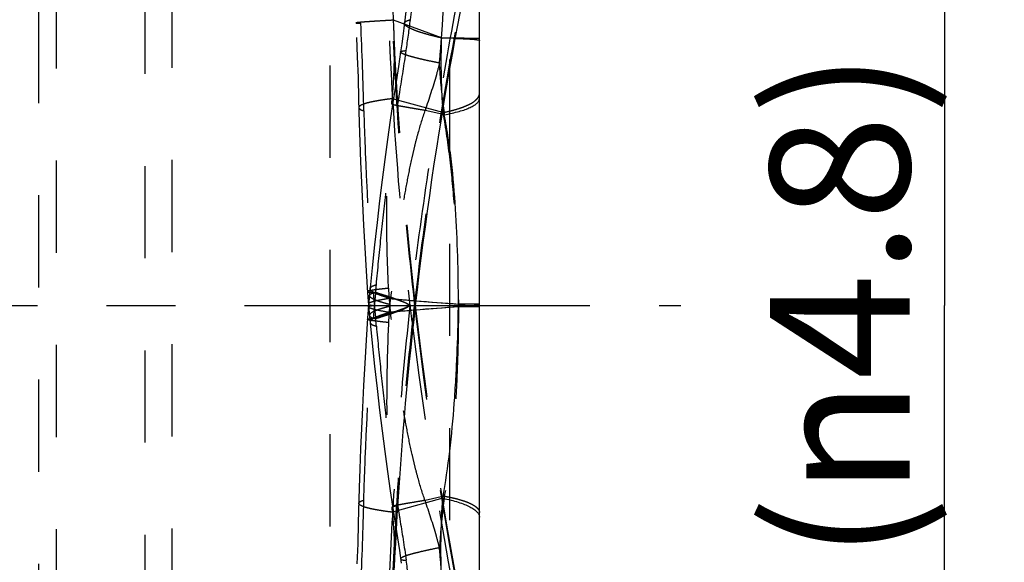
# Model space of a CAD drawing. Units: millimetres. Extents: x 0 to 420, y 0 to 297.
# Drawn here: x 106 to 131, y 127 to 141 of the extents above; entities that cross this region are included whole.
import ezdxf

# ---------------------------------------------------------------- set-up
doc = ezdxf.new("R2010")
doc.units = ezdxf.units.MM
doc.header["$LTSCALE"] = 23.1
for name, pattern in [('CENTER', [0.6, 0.375, -0.075, 0.075, -0.075]), ('DOT', [0.2, 0.1, -0.1]), ('HIDDEN', [0.2, 0.1, -0.1])]:
    doc.linetypes.add(name, pattern=pattern)
doc.layers.get('0').update_dxf_attribs({"linetype": 'CONTINUOUS'})
for name, color, linetype in [('607338874-000-00-ED1_DIM', 7, 'CONTINUOUS'), ('607338874-000_AXIS', 7, 'CONTINUOUS'), ('607338874-000_CL', 7, 'CONTINUOUS'), ('607338874-000_HL', 7, 'CONTINUOUS'), ('DEFAULT_2', 6, 'HIDDEN')]:
    doc.layers.add(name, color=color, linetype=linetype)
doc.styles.get("Standard").update_dxf_attribs({"font": 'TXT.SHX', "width": 0.7})
doc.dimstyles.new('DIMSTYLE_2', dxfattribs={"dimtxt": 3.5, "dimasz": 3.5, "dimexe": 1.5, "dimexo": 0, "dimgap": 0.875, "dimtad": 1, "dimdec": 3, "dimlfac": 0.2, "dimdsep": 46, "dimtxsty": 'STANDARD', "dimblk": '_FILLED', "dimblk1": '_FILLED', "dimblk2": '_FILLED', "dimcen": 0.09, "dimclrt": 2, "dimadec": 3, "dimazin": 2, "dimtp": 0.05, "dimtm": 0.05, "dimtfac": 1, "dimtdec": 3, "dimtofl": 0, "dimtmove": 0, "dimatfit": 3, "dimldrblk": '_FILLED', "dimfxl": 1, "dimtolj": 1, "dimarcsym": 0})

# ---------------------------------------------------------------- blocks, each defined once
blk = doc.blocks.new('_FILLED')
at = {"color": 0, "linetype": 'BYBLOCK'}
blk.add_solid([(0, 0), (-1, 0.125), (-1, -0.125)], dxfattribs=at)
blk = doc.blocks.new('*D1')
at = {"layer": '607338874-000-00-ED1_DIM', "color": 3, "linetype": 'CONTINUOUS'}
for p, q in [((106.745, 145.671), (130.974, 145.671)), ((129.474, 145.671), (129.474, 133.671)), ((129.474, 121.671), (129.474, 133.671)), ((106.745, 121.671), (130.974, 121.671))]:
    blk.add_line(p, q, dxfattribs=at)
at = {"layer": '607338874-000-00-ED1_DIM', "color": 3, "linetype": 'CONTINUOUS', "xscale": 3.5, "yscale": 3.5, "zscale": 3.5}
for p, rotation in [((129.474, 145.671), 90), ((129.474, 121.671), 270)]:
    blk.add_blockref('_FILLED', p, dxfattribs=dict(at, rotation=rotation))
at = {"layer": '607338874-000-00-ED1_DIM', "color": 2, "linetype": 'CONTINUOUS', "insert": (125.099, 133.671), "char_height": 3.5, "width": 22.75, "attachment_point": 2, "rotation": 90, "line_spacing_factor": 0.9}
blk.add_mtext('(\\fgdt;{\\W1.0;{\\fgdt;n}}\\fTXT.SHX;4.8)', dxfattribs=at)

msp = doc.modelspace()

# ---------------------------------------------------------------- linework, layer by layer
at = {"color": 9, "linetype": 'DOT'}
for p, q in [((116.8545, 140.3763), (115.6531, 140.8196)), ((116.8922, 138.5044), (115.6247, 138.8525)), ((117.809, 133.6344), (117.2825, 133.6349)), ((116.9284, 128.8918), (116.4435, 128.7836))]:
    msp.add_line(p, q, dxfattribs=at)
for centre, radius, start, end in [((-149.4404, 175.2973), 267.7477, 352.604083, 353.756234), ((178.2949, 140.8072), 61.4418, 177.484772, 180.401756), ((69.5208, 146.8989), 46.9525, 351.62207, 352.57528), ((76.4916, 137.7611), 38.8967, 354.45033, 354.73204), ((131.6438, 132.1656), 16.5399, 173.63424, 174.77428), ((124.6513, 134.4967), 9.1324, 182.48822, 184.08978), ((127.5443, 132.5401), 12.4232, 174.77239, 176.30235), ((123.5644, 134.6295), 8.0604, 185.58285, 186.98742), ((123.382, 220.7532), 87.2607, 264.845404, 265.991485), ((70.9406, 128.1802), 44.9571, 6.79352, 6.98698), ((122.9703, 52.3608), 81.473, 94.003109, 95.202868), ((96.5859, 133.5216), 20.6969, 0.3138, 0.5103), ((-1.9121, 131.7243), 116.8584, 357.483593, 358.562247), ((67.7199, 123.2264), 49.2815, 4.35461, 5.08746)]:
    msp.add_arc(centre, radius, start, end, dxfattribs=at)
for points, knots in [([(118.2939, 146.1655), (118.0466, 145.1384), (117.5847, 143.074), (116.9844, 139.9562), (116.4733, 136.8207), (116.192, 134.7212), (116.0653, 133.6704)], [0, 0, 0, 0, 0.2495802, 0.4996615, 0.7499633, 1, 1, 1, 1]), ([(116.1839, 133.6705), (116.3035, 134.7188), (116.5767, 136.8133), (117.0873, 139.9401), (117.6954, 143.0488), (118.1673, 145.1062), (118.421, 146.1296)], [0, 0, 0, 0, 0.249894, 0.5001644, 0.75027, 1, 1, 1, 1]), ([(115.6543, 140.8196), (115.6443, 141.1012), (115.6181, 141.6663), (115.5732, 142.5167), (115.5202, 143.3716), (115.4768, 143.9425), (115.4543, 144.2282)], [0, 0, 0, 0, 0.2475545, 0.4969737, 0.7481877, 1, 1, 1, 1]), ([(115.6531, 140.8196), (115.5833, 140.8156), (115.451, 140.808), (115.2905, 140.7983), (115.1739, 140.7909), (115.0959, 140.7858), (115.0246, 140.781), (114.9602, 140.7764), (114.9028, 140.7722), (114.8528, 140.7682), (114.8102, 140.7646), (114.7794, 140.7617), (114.7586, 140.7595), (114.7459, 140.7581), (114.7351, 140.7568), (114.7263, 140.7555), (114.7195, 140.7544), (114.7144, 140.7533), (114.7117, 140.7525), (114.71, 140.7516), (114.71, 140.7512)], [0, 0, 0, 0, 0.2218421, 0.4201464, 0.5096737, 0.592363, 0.6679637, 0.7362746, 0.7970962, 0.8502294, 0.8954756, 0.9326743, 0.9482315, 0.9617504, 0.9732239, 0.9826459, 0.9900124, 0.9953247, 0.998603, 1, 1, 1, 1]), ([(115.6245, 138.8525), (115.6534, 139.179), (115.6805, 139.6705), (115.6773, 140.327), (115.6629, 140.6553), (115.6529, 140.8196)], [0, 0, 0, 0, 0.499374, 0.7492238, 1, 1, 1, 1]), ([(115.9291, 140.745), (115.9297, 140.7495), (115.9325, 140.7587), (115.9413, 140.7714), (115.9542, 140.7832), (115.9788, 140.7992), (116.0211, 140.8166), (116.0584, 140.8266), (116.0797, 140.8315)], [0, 0, 0, 0, 0.0743711, 0.1560844, 0.2506756, 0.3616573, 0.6400087, 1, 1, 1, 1]), ([(116.8545, 140.3763), (116.8423, 140.0607), (116.8383, 139.436), (116.8692, 138.8121), (116.8922, 138.5044)], [0, 0, 0, 0, 0.5058445, 1, 1, 1, 1]), ([(116.8545, 140.3763), (116.9251, 140.3761), (117.0588, 140.3755), (117.221, 140.3746), (117.339, 140.3738), (117.4179, 140.3732), (117.4901, 140.3726), (117.5553, 140.372), (117.6134, 140.3714), (117.6641, 140.3707), (117.7016, 140.3702), (117.7279, 140.3697), (117.7447, 140.3693), (117.7596, 140.369), (117.7725, 140.3687), (117.7834, 140.3683), (117.7924, 140.368), (117.7986, 140.3677), (117.8026, 140.3674), (117.8048, 140.3673), (117.8066, 140.3671), (117.8079, 140.3669), (117.8085, 140.3668), (117.809, 140.3666), (117.809, 140.3665)], [0, 0, 0, 0, 0.2218414, 0.4202048, 0.5097553, 0.5925108, 0.6682185, 0.7366256, 0.7974951, 0.8506527, 0.89594, 0.9155828, 0.9331988, 0.9487704, 0.9622888, 0.9737475, 0.9831403, 0.9904612, 0.993343, 0.9957052, 0.9975475, 0.9988709, 0.9996791, 1, 1, 1, 1]), ([(115.7595, 138.6881), (115.7772, 138.7986), (115.8502, 139.2548), (115.9213, 139.7114), (115.9723, 140.0578)], [0, 0, 0, 0, 0.2422266, 1, 1, 1, 1]), ([(115.8313, 140.0231), (115.8317, 140.0255), (115.8344, 140.0307), (115.8425, 140.0365), (115.8543, 140.0417), (115.8701, 140.0463), (115.8899, 140.0502), (115.9138, 140.0535), (115.9417, 140.0562), (115.9617, 140.0575), (115.9723, 140.0581)], [0, 0, 0, 0, 0.0486292, 0.1116233, 0.1961428, 0.305034, 0.4394833, 0.6000097, 0.7868285, 1, 1, 1, 1]), ([(115.6247, 138.8525), (115.5618, 138.8449), (115.4428, 138.8295), (115.2756, 138.8037), (115.1309, 138.7768), (115.0254, 138.7525), (114.9536, 138.7324), (114.9092, 138.7179), (114.8714, 138.7035), (114.8403, 138.689), (114.8159, 138.6746), (114.7981, 138.6601), (114.7868, 138.6453), (114.7841, 138.6344), (114.7842, 138.6295)], [0, 0, 0, 0, 0.2137747, 0.4047354, 0.5708559, 0.7104518, 0.7699767, 0.8225165, 0.8680132, 0.906492, 0.9381639, 0.9634883, 0.9834299, 1, 1, 1, 1]), ([(115.5276, 134.1002), (115.5103, 134.4983), (115.491, 135.0957), (115.4811, 135.8923), (115.4825, 136.4891), (115.4947, 137.0845), (115.5188, 137.6775), (115.5589, 138.2672), (115.5998, 138.6581), (115.6247, 138.8525)], [0, 0, 0, 0, 0.2512316, 0.3768191, 0.5022691, 0.6274509, 0.7522415, 0.8764719, 1, 1, 1, 1]), ([(116.8922, 138.5044), (116.9605, 138.5182), (117.09, 138.5471), (117.2718, 138.5977), (117.4298, 138.6527), (117.5625, 138.7115), (117.6681, 138.7735), (117.7364, 138.8304), (117.7745, 138.8775), (117.7942, 138.9116), (117.8063, 138.9461), (117.809, 138.9695), (117.809, 138.9809)], [0, 0, 0, 0, 0.1927629, 0.3671914, 0.5218629, 0.6556185, 0.7679886, 0.8601177, 0.8995442, 0.9353227, 0.9683943, 1, 1, 1, 1]), ([(115.224, 134.1898), (115.26, 134.5807), (115.3364, 135.359), (115.4636, 136.5131), (115.5805, 137.4554), (115.6807, 138.1767), (115.7329, 138.5219), (115.7595, 138.6881)], [0, 0, 0, 0, 0.2599316, 0.5177599, 0.7688294, 0.888593, 1, 1, 1, 1]), ([(115.6284, 138.7025), (115.6284, 138.7027), (115.6294, 138.7029), (115.6309, 138.703), (115.6336, 138.703), (115.6372, 138.7028), (115.6419, 138.7024), (115.6502, 138.7017), (115.6631, 138.7003), (115.6816, 138.6982), (115.704, 138.6954), (115.7305, 138.692), (115.7494, 138.6894), (115.7595, 138.6881)], [0, 0, 0, 0, 0.0050335, 0.0172878, 0.0372736, 0.0650529, 0.1006272, 0.1439818, 0.2539437, 0.3947434, 0.5661668, 0.7679935, 1, 1, 1, 1]), ([(116.8921, 138.5044), (116.9602, 138.1112), (117.0736, 137.3194), (117.1668, 136.323), (117.2192, 135.5215), (117.2591, 134.7156), (117.2759, 134.11), (117.282, 133.7059)], [0, 0, 0, 0, 0.2484143, 0.4976616, 0.6228938, 0.7484387, 1, 1, 1, 1]), ([(115.0674, 134.0952), (115.0679, 134.0999), (115.0706, 134.1096), (115.0794, 134.1231), (115.0927, 134.1357), (115.1104, 134.1478), (115.1325, 134.1592), (115.1703, 134.1747), (115.2016, 134.1839), (115.2239, 134.1895)], [0, 0, 0, 0, 0.0737611, 0.1549169, 0.2491485, 0.3600245, 0.4896077, 0.639084, 1, 1, 1, 1]), ([(115.5276, 134.1002), (115.4873, 134.096), (115.4115, 134.0879), (115.3054, 134.0756), (115.2144, 134.0641), (115.1391, 134.0533), (115.0801, 134.0434), (115.0413, 134.0355), (115.0188, 134.0293), (115.0091, 134.0258), (115.0035, 134.023), (115.0005, 134.021), (114.9987, 134.0188), (114.9988, 134.0175)], [0, 0, 0, 0, 0.2258127, 0.4248719, 0.5958249, 0.7374243, 0.8488606, 0.9295035, 0.9581512, 0.9790829, 0.9867395, 0.9926241, 1, 1, 1, 1]), ([(115.0499, 133.9211), (115.052, 133.941), (115.0806, 133.961), (115.1138, 133.9751), (115.1405, 133.9841), (115.1716, 133.9923), (115.194, 133.9971), (115.2059, 133.9994)], [0, 0, 0, 0, 0.3330264, 0.4647209, 0.6191784, 0.797372, 1, 1, 1, 1]), ([(115.2059, 133.9994), (115.2418, 133.9878), (115.3136, 133.9645), (115.4215, 133.9302), (115.5118, 133.9023), (115.5838, 133.8789), (115.6558, 133.854), (115.7275, 133.8276), (115.7995, 133.8016), (115.8536, 133.7816), (115.9076, 133.7596), (115.961, 133.734), (116.0137, 133.7043), (116.048, 133.6822), (116.065, 133.6705)], [0, 0, 0, 0, 0.1225855, 0.2452873, 0.3681388, 0.4297584, 0.4916004, 0.6158237, 0.678052, 0.7404632, 0.8034159, 0.8674113, 0.9328593, 1, 1, 1, 1]), ([(115.5422, 133.8454), (115.4672, 133.8329), (115.3621, 133.8143), (115.2328, 133.7871), (115.1677, 133.7714), (115.1237, 133.7592), (115.0968, 133.7509), (115.0739, 133.7428), (115.0552, 133.7352), (115.0406, 133.7277), (115.0288, 133.7201), (115.0217, 133.7117), (115.0222, 133.7067)], [0, 0, 0, 0, 0.4184848, 0.5872426, 0.7274364, 0.7866079, 0.8384185, 0.8828342, 0.9198574, 0.9495701, 0.9722652, 1, 1, 1, 1]), ([(115.0224, 133.6349), (115.0228, 133.6402), (115.0318, 133.6474), (115.0455, 133.653), (115.0622, 133.6579), (115.0832, 133.6622), (115.1089, 133.6661), (115.1393, 133.6696), (115.1611, 133.6714), (115.1727, 133.6723)], [0, 0, 0, 0, 0.098729, 0.1806127, 0.288506, 0.4237382, 0.5870742, 0.7790306, 1, 1, 1, 1]), ([(115.5639, 133.649), (115.5236, 133.639), (115.4482, 133.6193), (115.3434, 133.5885), (115.2544, 133.5584), (115.1812, 133.5293), (115.1241, 133.5014), (115.0871, 133.4776), (115.0666, 133.4587), (115.0565, 133.446), (115.0505, 133.4333), (115.0495, 133.4247), (115.0498, 133.4207)], [0, 0, 0, 0, 0.2149936, 0.4037762, 0.5661539, 0.7020471, 0.8116074, 0.895515, 0.9284718, 0.9560815, 0.9793541, 1, 1, 1, 1]), ([(116.065, 133.6705), (116.0459, 133.6582), (116.0077, 133.6352), (115.9494, 133.6057), (115.8909, 133.5823), (115.8326, 133.5622), (115.7748, 133.5419), (115.7175, 133.5207), (115.6602, 133.5001), (115.6028, 133.481), (115.5455, 133.4631), (115.4693, 133.4399), (115.3363, 133.3999), (115.2225, 133.365), (115.1469, 133.3413)], [0, 0, 0, 0, 0.0697851, 0.1364372, 0.2004186, 0.2630477, 0.3255624, 0.3882358, 0.450634, 0.5124453, 0.5737952, 0.6348816, 0.7567249, 1, 1, 1, 1]), ([(116.0651, 133.6705), (115.9656, 132.7332), (115.7868, 130.8596), (115.5919, 128.0476), (115.4692, 125.235), (115.4321, 123.3596), (115.4246, 122.4205)], [0, 0, 0, 0, 0.250836, 0.500842, 0.750078, 1, 1, 1, 1]), ([(115.5439, 122.4282), (115.5435, 123.3671), (115.5694, 125.2431), (115.6867, 128.0557), (115.8869, 130.8655), (116.0767, 132.7358), (116.1839, 133.6705)], [0, 0, 0, 0, 0.2500225, 0.4995131, 0.7494728, 1, 1, 1, 1]), ([(117.2825, 133.6349), (117.2814, 133.2366), (117.2698, 132.4409), (117.218, 131.2507), (117.1347, 130.2633), (117.0317, 129.4781), (116.9655, 129.0871), (116.9282, 128.8919)], [0, 0, 0, 0, 0.2509079, 0.501238, 0.7503261, 0.874789, 1, 1, 1, 1]), ([(117.809, 133.6898), (117.809, 133.6901), (117.8081, 133.6906), (117.8065, 133.691), (117.8037, 133.6915), (117.7999, 133.692), (117.795, 133.6926), (117.7863, 133.6933), (117.7729, 133.6942), (117.7536, 133.6953), (117.7302, 133.6963), (117.7027, 133.6974), (117.6711, 133.6984), (117.6357, 133.6994), (117.5806, 133.7008), (117.5022, 133.7025), (117.3971, 133.7043), (117.322, 133.7054), (117.2821, 133.7059)], [0, 0, 0, 0, 0.0014666, 0.0047555, 0.0100463, 0.0173615, 0.0267002, 0.0380549, 0.0667697, 0.1034129, 0.1478838, 0.2000787, 0.2598931, 0.3272214, 0.4019578, 0.5732306, 0.7728617, 1, 1, 1, 1]), ([(115.5821, 133.4982), (115.5421, 133.4875), (115.4669, 133.4664), (115.362, 133.4331), (115.2723, 133.4002), (115.1984, 133.3681), (115.1475, 133.3408), (115.1155, 133.3189), (115.0972, 133.3039), (115.0831, 133.2891), (115.0732, 133.2745), (115.0676, 133.26), (115.0669, 133.2503), (115.0674, 133.2458)], [0, 0, 0, 0, 0.2094949, 0.3953691, 0.5566136, 0.6924598, 0.8028, 0.8485976, 0.8883712, 0.9224913, 0.9516333, 0.9769075, 1, 1, 1, 1]), ([(116.4434, 128.7835), (116.3775, 128.9701), (116.2901, 129.255), (116.1898, 129.6396), (116.0976, 130.0287), (115.9964, 130.5191), (115.891, 131.1111), (115.7986, 131.7058), (115.6898, 132.5009), (115.622, 133.0991), (115.582, 133.4982)], [0, 0, 0, 0, 0.123643, 0.1859225, 0.2483477, 0.3734403, 0.4986518, 0.6239829, 0.7493975, 1, 1, 1, 1]), ([(114.9097, 128.7923), (114.9191, 129.1548), (114.945, 129.8959), (114.9989, 131.0231), (115.0661, 132.1771), (115.1187, 132.9522), (115.1469, 133.3413)], [0, 0, 0, 0, 0.2387923, 0.4883631, 0.7431109, 1, 1, 1, 1]), ([(114.9988, 133.3235), (114.9988, 133.3249), (115.0011, 133.3269), (115.0045, 133.3285), (115.0109, 133.3307), (115.0216, 133.3329), (115.0464, 133.3363), (115.0887, 133.3394), (115.1255, 133.3407), (115.1469, 133.3413)], [0, 0, 0, 0, 0.0274747, 0.0497418, 0.078849, 0.1586916, 0.2680221, 0.5753683, 1, 1, 1, 1]), ([(114.7842, 128.7116), (114.7846, 128.7291), (114.8074, 128.7488), (114.8348, 128.7639), (114.8658, 128.7781), (114.8913, 128.7867), (114.9097, 128.7923)], [0, 0, 0, 0, 0.3414945, 0.473415, 0.6267667, 1, 1, 1, 1]), ([(116.4435, 128.7836), (116.3826, 128.7734), (116.2675, 128.7541), (116.1281, 128.7305), (116.0271, 128.7132), (115.9597, 128.7015), (115.8982, 128.6908), (115.8427, 128.681), (115.7934, 128.6722), (115.7504, 128.6643), (115.7139, 128.6575), (115.6875, 128.6524), (115.6697, 128.6488), (115.6589, 128.6466), (115.6497, 128.6446), (115.6422, 128.6429), (115.6363, 128.6415), (115.6322, 128.6403), (115.6297, 128.6395), (115.6287, 128.6389), (115.6284, 128.6386), (115.6284, 128.6385)], [0, 0, 0, 0, 0.223624, 0.4226697, 0.512283, 0.5949223, 0.6703604, 0.7384262, 0.7989517, 0.8517691, 0.8967109, 0.9336238, 0.9490444, 0.9624333, 0.9737849, 0.9830943, 0.9903572, 0.9955724, 0.9987479, 0.9995894, 1, 1, 1, 1]), ([(116.8072, 127.5965), (116.7827, 127.6953), (116.6758, 128.0953), (116.5454, 128.4886), (116.4435, 128.7836)], [0, 0, 0, 0, 0.2459896, 1, 1, 1, 1]), ([(116.9283, 128.8918), (116.9155, 128.7854), (116.8908, 128.5713), (116.846, 128.1399), (116.8197, 127.8144), (116.8071, 127.5965)], [0, 0, 0, 0, 0.247135, 0.4968993, 1, 1, 1, 1]), ([(116.9284, 128.8918), (116.9941, 128.8798), (117.1186, 128.8547), (117.2933, 128.811), (117.4451, 128.7637), (117.5721, 128.7133), (117.6607, 128.667), (117.717, 128.628), (117.75, 128.5999), (117.776, 128.5713), (117.7949, 128.5422), (117.8064, 128.5127), (117.809, 128.4925), (117.809, 128.4828)], [0, 0, 0, 0, 0.1974395, 0.3754053, 0.5322695, 0.6669644, 0.7790216, 0.8267816, 0.869302, 0.9070093, 0.9406106, 0.9711413, 1, 1, 1, 1]), ([(116.8072, 127.5965), (116.7343, 127.5822), (116.5963, 127.5542), (116.4019, 127.5119), (116.2558, 127.4772), (116.1524, 127.4505), (116.0855, 127.4321), (116.0261, 127.4146), (115.9743, 127.398), (115.9305, 127.3823), (115.8945, 127.3677), (115.8667, 127.3542), (115.8488, 127.3431), (115.8389, 127.3345), (115.8341, 127.3288), (115.8314, 127.3234), (115.8311, 127.3196), (115.8313, 127.318)], [0, 0, 0, 0, 0.217247, 0.4120537, 0.5817967, 0.6565319, 0.7242258, 0.7846868, 0.8377316, 0.8831911, 0.9209585, 0.9510658, 0.9736787, 0.9823257, 0.989367, 0.9950834, 1, 1, 1, 1])]:
    msp.add_open_spline(points, degree=3, knots=knots, dxfattribs=at)
at = {"layer": '607338874-000_AXIS', "color": 1, "linetype": 'CENTER'}
msp.add_line((84.1994, 133.6705), (122.859, 133.6705), dxfattribs=at)
at = {"layer": '607338874-000_CL', "color": 7, "linetype": 'CONTINUOUS'}
for p, q in [((117.809, 117.8922), (117.809, 143.4262)), ((117.809, 133.6513), (117.809, 133.6512))]:
    msp.add_line(p, q, dxfattribs=at)
at = {"layer": '607338874-000_CL', "color": 9, "linetype": 'CONTINUOUS'}
for p, q in [((116.9284, 138.4492), (116.8676, 138.4628)), ((116.8922, 128.8366), (115.7478, 128.5223))]:
    msp.add_line(p, q, dxfattribs=at)
at = {"layer": '607338874-000_CL', "color": 7, "linetype": 'CONTINUOUS'}
msp.add_arc((214.8479, 122.4021), 99.2903, 166.147147, 173.483496, dxfattribs=at)
at = {"layer": '607338874-000_CL', "color": 9, "linetype": 'CONTINUOUS'}
for centre, radius, start, end in [((146.5412, 142.0252), 29.828, 186.45468, 186.88559), ((123.3784, 46.6364), 87.212, 94.008379, 94.730438), ((122.9757, 215.0166), 81.5097, 265.241038, 265.994873), ((96.5956, 133.8193), 20.6872, 359.48963, 359.68624)]:
    msp.add_arc(centre, radius, start, end, dxfattribs=at)
at = {"layer": '607338874-000_CL', "color": 7, "linetype": 'CONTINUOUS'}
msp.add_ellipse((214.9015, 122.4185), major_axis=(99.3425, 0), ratio=0.9993908, start_param=3.0280147, end_param=3.1415723, dxfattribs=at)
at = {"layer": '607338874-000_CL', "color": 9, "linetype": 'CONTINUOUS'}
for points, knots in [([(117.1977, 140.3631), (117.2439, 140.3615), (117.3309, 140.3583), (117.453, 140.3528), (117.5579, 140.3471), (117.6449, 140.3412), (117.7058, 140.3358), (117.7451, 140.3312), (117.7674, 140.3281), (117.7849, 140.3249), (117.7963, 140.3221), (117.803, 140.3197), (117.8066, 140.318), (117.809, 140.3159), (117.809, 140.3145)], [0, 0, 0, 0, 0.2251359, 0.4242342, 0.5955001, 0.7373705, 0.849063, 0.8934128, 0.9300131, 0.9588207, 0.9798369, 0.9874648, 0.9932399, 1, 1, 1, 1]), ([(116.9284, 138.4492), (116.9941, 138.4612), (117.1186, 138.4863), (117.2933, 138.53), (117.4451, 138.5773), (117.5721, 138.6277), (117.6607, 138.674), (117.717, 138.713), (117.75, 138.7411), (117.776, 138.7697), (117.7949, 138.7988), (117.8064, 138.8283), (117.809, 138.8485), (117.809, 138.8583)], [0, 0, 0, 0, 0.1974395, 0.3754052, 0.5322693, 0.6669642, 0.7790214, 0.8267815, 0.8693018, 0.9070092, 0.9406105, 0.9711412, 1, 1, 1, 1]), ([(117.2826, 133.7061), (117.2815, 134.1044), (117.2699, 134.9001), (117.2181, 136.0904), (117.1349, 137.0778), (117.0318, 137.863), (116.9657, 138.2539), (116.9284, 138.4492)], [0, 0, 0, 0, 0.2509088, 0.5012395, 0.7503275, 0.87479, 1, 1, 1, 1]), ([(116.8922, 128.8366), (116.9603, 129.2298), (117.0737, 130.0215), (117.1669, 131.018), (117.2193, 131.8195), (117.2592, 132.6254), (117.2759, 133.231), (117.2821, 133.6351)], [0, 0, 0, 0, 0.2484138, 0.497661, 0.6228934, 0.7484384, 1, 1, 1, 1]), ([(117.809, 133.6512), (117.809, 133.651), (117.8081, 133.6504), (117.8065, 133.65), (117.8037, 133.6495), (117.7999, 133.649), (117.795, 133.6484), (117.7863, 133.6477), (117.7729, 133.6468), (117.7536, 133.6457), (117.7302, 133.6447), (117.7027, 133.6436), (117.6711, 133.6426), (117.6357, 133.6416), (117.5806, 133.6402), (117.5022, 133.6385), (117.3971, 133.6367), (117.322, 133.6356), (117.2821, 133.6351)], [0, 0, 0, 0, 0.0014666, 0.0047556, 0.0100463, 0.0173616, 0.0267003, 0.038055, 0.0667698, 0.103413, 0.1478838, 0.2000788, 0.2598932, 0.3272214, 0.4019578, 0.5732306, 0.7728618, 1, 1, 1, 1]), ([(117.2826, 133.7061), (117.3225, 133.7062), (117.3975, 133.7063), (117.4881, 133.7066), (117.5533, 133.7068), (117.5965, 133.707), (117.6358, 133.7072), (117.6713, 133.7074), (117.7028, 133.7075), (117.7303, 133.7077), (117.7536, 133.7079), (117.7706, 133.708), (117.782, 133.7082), (117.7891, 133.7083), (117.795, 133.7084), (117.7999, 133.7084), (117.8037, 133.7085), (117.8062, 133.7086), (117.8077, 133.7087), (117.8084, 133.7087), (117.8087, 133.7088), (117.809, 133.7088), (117.809, 133.7088)], [0, 0, 0, 0, 0.2273969, 0.4272431, 0.516568, 0.5986852, 0.6734881, 0.7408701, 0.8007244, 0.8529444, 0.8974236, 0.9340554, 0.9493952, 0.9627332, 0.9740562, 0.9833509, 0.9906041, 0.9958029, 0.997628, 0.9989352, 0.9997239, 1, 1, 1, 1]), ([(116.8545, 126.9647), (116.8423, 127.2803), (116.8383, 127.905), (116.8692, 128.5289), (116.8922, 128.8366)], [0, 0, 0, 0, 0.5058445, 1, 1, 1, 1]), ([(116.8922, 128.8366), (116.9605, 128.8228), (117.09, 128.7939), (117.2718, 128.7433), (117.4298, 128.6883), (117.5625, 128.6295), (117.6681, 128.5675), (117.7364, 128.5106), (117.7745, 128.4635), (117.7942, 128.4294), (117.8063, 128.3949), (117.809, 128.3715), (117.809, 128.3601)], [0, 0, 0, 0, 0.1927629, 0.3671914, 0.5218629, 0.6556185, 0.7679886, 0.8601177, 0.8995442, 0.9353227, 0.9683943, 1, 1, 1, 1])]:
    msp.add_open_spline(points, degree=3, knots=knots, dxfattribs=at)
at = {"layer": '607338874-000_HL', "color": 6, "linetype": 'HIDDEN'}
for p, q in [((117.059, 149.0777), (117.059, 118.2633)), ((114.059, 148.9205), (114.059, 118.4205)), ((106.745, 145.6705), (106.745, 121.6705)), ((114.5298, 144.5587), (114.7264, 140.3838)), ((115.9829, 141.1734), (115.9128, 140.6178)), ((115.9128, 140.6178), (115.8864, 140.4182)), ((114.7264, 140.3838), (114.7457, 139.8998)), ((115.8864, 140.4182), (115.8597, 140.2229)), ((115.8597, 140.2229), (115.8313, 140.023)), ((114.7457, 139.8998), (114.7633, 139.3852)), ((115.8313, 140.0231), (115.7778, 139.6607)), ((115.7778, 139.6607), (115.702, 139.168)), ((115.702, 139.168), (115.6284, 138.7025)), ((115.1196, 134.6131), (115.0525, 133.9479)), ((115.0006, 133.989), (115.0078, 133.8841)), ((115.0078, 133.8841), (115.016, 133.7795)), ((115.0525, 133.9479), (115.0433, 133.8564)), ((115.016, 133.7795), (115.0242, 133.6856)), ((115.0242, 133.6556), (115.016, 133.5616)), ((115.0334, 133.7559), (115.0242, 133.6556)), ((115.0242, 133.6856), (115.0334, 133.5852)), ((115.0433, 133.8564), (115.0334, 133.7559)), ((115.0078, 133.4569), (115.0006, 133.352)), ((115.016, 133.5616), (115.0078, 133.4569)), ((115.0334, 133.5852), (115.0433, 133.4847)), ((115.0433, 133.4847), (115.1196, 132.728)), ((115.0006, 133.352), (114.967, 132.8038)), ((114.7947, 129.0972), (114.7713, 128.2251)), ((115.6284, 128.6385), (115.7284, 128.0037)), ((114.7713, 128.2251), (114.7547, 127.6944)), ((115.7284, 128.0037), (115.8008, 127.5261)), ((114.7547, 127.6944), (114.7362, 127.1954)), ((115.8008, 127.5261), (115.8462, 127.2141))]:
    msp.add_line(p, q, dxfattribs=at)
for points in [[(114.7633, 139.3852), (114.7789, 138.8393), (114.7947, 138.2438)], [(115.6284, 138.7025), (115.569, 138.3159), (115.4997, 137.8313), (115.4322, 137.3277), (115.3672, 136.8145), (115.3043, 136.2918), (115.242, 135.7509), (115.1803, 135.1898), (115.1196, 134.6131)], [(114.7947, 138.2438), (114.8103, 137.7638), (114.8292, 137.2656), (114.851, 136.7525), (114.8756, 136.2247), (114.9031, 135.6792), (114.9336, 135.1161), (114.967, 134.5372), (115.0006, 133.989)], [(114.967, 132.8038), (114.9336, 132.2249), (114.9031, 131.6618), (114.8756, 131.1164), (114.851, 130.5885), (114.8292, 130.0754), (114.8103, 129.5772), (114.7947, 129.0972)], [(115.1196, 132.728), (115.1803, 132.1512), (115.242, 131.5901), (115.3043, 131.0492), (115.3672, 130.5265), (115.4322, 130.0133), (115.4997, 129.5097), (115.569, 129.0251), (115.6284, 128.6385)]]:
    msp.add_lwpolyline(points, dxfattribs=at)
msp.add_arc((214.8479, 144.9389), 99.2903, 186.516504, 192.224584, dxfattribs=at)
msp.add_ellipse((214.9015, 144.9225), major_axis=(-99.3425, 0), ratio=0.9993908, start_param=0.0000203, end_param=0.1135779, dxfattribs=at)
at = {"layer": 'DEFAULT_2', "color": 6, "linetype": 'DOT'}
for p, q in [((110.0908, 146.5593), (110.0908, 120.7817)), ((107.2014, 121.1306), (107.2014, 146.2104)), ((109.4166, 146.4042), (109.4166, 120.9368)), ((115.6415, 138.6607), (115.6389, 138.7031)), ((115.6439, 138.6609), (115.6415, 138.7032)), ((116.8676, 138.4628), (116.4435, 138.5574)), ((115.0498, 133.9203), (115.0499, 133.9211)), ((115.0222, 133.7067), (115.0222, 133.7062)), ((115.0222, 133.6345), (115.0222, 133.635)), ((116.065, 133.6705), (116.1991, 133.6705)), ((116.1839, 133.6705), (116.1919, 133.6042)), ((116.1839, 133.6705), (116.1915, 133.6041)), ((117.809, 133.6897), (117.809, 133.6898)), ((115.0498, 133.4207), (115.0499, 133.4199)), ((115.7563, 128.6733), (115.7595, 128.6529)), ((115.7478, 128.5223), (115.6247, 128.4885)), ((115.7548, 128.6523), (115.7595, 128.6529))]:
    msp.add_line(p, q, dxfattribs=at)
for centre, radius, start, end in [((-215.1739, 162.2807), 332.7544, 356.225016, 357.10925), ((231.5403, 145.8097), 116.1191, 180.438746, 183.508761), ((736.4039, 168.3473), 622.1826, 182.2164426, 182.5424629), ((-1.9121, 135.6167), 116.8584, 1.437753, 2.516407), ((67.7202, 144.1146), 49.2812, 354.91251, 355.64535), ((116.0919, 107.3462), 33.0354, 88.08186, 88.6693), ((228.6046, 145.7374), 113.1845, 183.584645, 186.120059), ((127.5455, 134.801), 12.4245, 183.69781, 185.22657), ((131.6435, 135.1754), 16.5396, 185.22491, 186.36576), ((123.5655, 132.7114), 8.0615, 173.01281, 174.41688), ((70.9828, 139.1557), 44.9146, 353.01288, 353.20659), ((122.9656, 214.8946), 81.3873, 264.794954, 265.241009), ((235.7348, 148.1096), 120.5375, 186.879891, 187.154051), ((124.641, 132.845), 9.122, 175.9098, 177.51311), ((123.3902, 46.4914), 87.3575, 94.730323, 95.15428), ((215.1654, 144.9961), 99.6275, 186.565912, 192.148444), ((76.4881, 129.5796), 38.9002, 5.26799, 5.54968), ((226.3207, 146.8401), 111.0384, 187.109051, 191.999323), ((69.5208, 120.4421), 46.9525, 7.42472, 8.37793)]:
    msp.add_arc(centre, radius, start, end, dxfattribs=at)
for points, knots in [([(115.5439, 144.9128), (115.5435, 143.9739), (115.5694, 142.0979), (115.6867, 139.2853), (115.8869, 136.4755), (116.0767, 134.6052), (116.1839, 133.6705)], [0, 0, 0, 0, 0.2500225, 0.4995131, 0.7494728, 1, 1, 1, 1]), ([(114.71, 140.7512), (114.71, 140.7509), (114.7108, 140.7504), (114.7123, 140.75), (114.7148, 140.7495), (114.72, 140.7488), (114.729, 140.7482), (114.7426, 140.7477), (114.76, 140.7473), (114.7813, 140.7472), (114.8063, 140.7472), (114.8242, 140.7473), (114.8338, 140.7474)], [0, 0, 0, 0, 0.0063001, 0.0191041, 0.0393774, 0.0673006, 0.146244, 0.2559864, 0.3964047, 0.5673344, 0.7685955, 1, 1, 1, 1]), ([(116.8591, 140.3727), (116.7888, 140.3887), (116.6558, 140.4207), (116.469, 140.4709), (116.3074, 140.5205), (116.1899, 140.5626), (116.1103, 140.5959), (116.0611, 140.6191), (116.0196, 140.6416), (115.9857, 140.6634), (115.9595, 140.6845), (115.9409, 140.7049), (115.93, 140.725), (115.9284, 140.7389), (115.9291, 140.745)], [0, 0, 0, 0, 0.210513, 0.3995088, 0.5646818, 0.7041226, 0.7638226, 0.8166873, 0.8626525, 0.9017522, 0.9342288, 0.9605894, 0.9818524, 1, 1, 1, 1]), ([(116.8072, 139.7445), (116.7343, 139.7588), (116.5963, 139.7868), (116.4019, 139.8291), (116.2558, 139.8638), (116.1524, 139.8905), (116.0855, 139.9089), (116.0261, 139.9264), (115.9743, 139.943), (115.9305, 139.9587), (115.8945, 139.9733), (115.8667, 139.9868), (115.8488, 139.9979), (115.8389, 140.0065), (115.8341, 140.0122), (115.8314, 140.0176), (115.8311, 140.0214), (115.8313, 140.023)], [0, 0, 0, 0, 0.2172469, 0.4120536, 0.5817967, 0.6565319, 0.7242258, 0.7846868, 0.8377316, 0.8831911, 0.9209586, 0.9510658, 0.9736787, 0.9823258, 0.9893671, 0.9950834, 1, 1, 1, 1]), ([(116.8072, 139.7445), (116.7827, 139.6457), (116.6757, 139.2457), (116.5454, 138.8524), (116.4435, 138.5574)], [0, 0, 0, 0, 0.2459898, 1, 1, 1, 1]), ([(116.9023, 138.672), (116.8822, 138.8496), (116.845, 139.2066), (116.8175, 139.5646), (116.8071, 139.7445)], [0, 0, 0, 0, 0.4980467, 1, 1, 1, 1]), ([(114.7842, 138.6294), (114.7846, 138.6119), (114.8074, 138.5922), (114.8348, 138.5771), (114.8658, 138.5629), (114.8913, 138.5543), (114.9097, 138.5487)], [0, 0, 0, 0, 0.3414945, 0.473415, 0.6267667, 1, 1, 1, 1]), ([(116.4433, 138.5575), (116.3774, 138.3709), (116.2901, 138.0861), (116.1898, 137.7014), (116.0976, 137.3123), (115.9964, 136.8219), (115.891, 136.2299), (115.7986, 135.6352), (115.6898, 134.8401), (115.622, 134.2419), (115.582, 133.8428)], [0, 0, 0, 0, 0.1236428, 0.1859222, 0.2483475, 0.37344, 0.4986516, 0.6239827, 0.7493974, 1, 1, 1, 1]), ([(116.4435, 138.5574), (116.3826, 138.5676), (116.2675, 138.5869), (116.1281, 138.6105), (116.0271, 138.6278), (115.9597, 138.6395), (115.8982, 138.6502), (115.8427, 138.66), (115.7934, 138.6688), (115.7504, 138.6767), (115.7139, 138.6835), (115.6875, 138.6886), (115.6697, 138.6922), (115.6589, 138.6944), (115.6497, 138.6964), (115.6422, 138.6981), (115.6363, 138.6996), (115.6322, 138.7007), (115.6297, 138.7016), (115.6287, 138.7021), (115.6284, 138.7024), (115.6284, 138.7025)], [0, 0, 0, 0, 0.223624, 0.4226697, 0.512283, 0.5949223, 0.6703604, 0.7384262, 0.7989517, 0.8517691, 0.8967109, 0.9336238, 0.9490444, 0.9624333, 0.9737849, 0.9830943, 0.9903572, 0.9955724, 0.9987479, 0.9995894, 1, 1, 1, 1]), ([(114.9097, 138.5487), (114.9191, 138.1862), (114.945, 137.4451), (114.9989, 136.3179), (115.0661, 135.1639), (115.1187, 134.3888), (115.1469, 133.9997)], [0, 0, 0, 0, 0.2387923, 0.4883631, 0.7431109, 1, 1, 1, 1]), ([(114.9988, 134.0175), (114.9988, 134.0161), (115.0011, 134.0141), (115.0045, 134.0125), (115.0109, 134.0103), (115.0216, 134.0081), (115.0464, 134.0047), (115.0887, 134.0016), (115.1255, 134.0003), (115.1469, 133.9997)], [0, 0, 0, 0, 0.0274747, 0.0497418, 0.078849, 0.1586915, 0.2680221, 0.5753683, 1, 1, 1, 1]), ([(115.5639, 133.692), (115.5236, 133.702), (115.4482, 133.7217), (115.3434, 133.7525), (115.2544, 133.7826), (115.1812, 133.8117), (115.1241, 133.8397), (115.0871, 133.8634), (115.0666, 133.8823), (115.0565, 133.895), (115.0505, 133.9077), (115.0495, 133.9163), (115.0498, 133.9203)], [0, 0, 0, 0, 0.2149934, 0.4037758, 0.5661534, 0.7020466, 0.8116068, 0.8955145, 0.9284714, 0.9560812, 0.9793539, 1, 1, 1, 1]), ([(115.5821, 133.8428), (115.5421, 133.8535), (115.4669, 133.8746), (115.362, 133.908), (115.2723, 133.9408), (115.1984, 133.9729), (115.1475, 134.0002), (115.1155, 134.0221), (115.0972, 134.0371), (115.0831, 134.0519), (115.0732, 134.0665), (115.0676, 134.081), (115.0669, 134.0907), (115.0674, 134.0952)], [0, 0, 0, 0, 0.2094946, 0.3953685, 0.5566128, 0.6924588, 0.8027991, 0.8485967, 0.8883704, 0.9224906, 0.9516328, 0.9769073, 1, 1, 1, 1]), ([(116.065, 133.6705), (116.0459, 133.6828), (116.0077, 133.7058), (115.9494, 133.7353), (115.8909, 133.7587), (115.8326, 133.7788), (115.7748, 133.7991), (115.7175, 133.8203), (115.6602, 133.8409), (115.6028, 133.86), (115.5455, 133.8779), (115.4693, 133.9011), (115.3363, 133.9411), (115.2225, 133.976), (115.1469, 133.9997)], [0, 0, 0, 0, 0.0697852, 0.1364372, 0.2004187, 0.2630477, 0.3255625, 0.3882358, 0.4506341, 0.5124453, 0.5737953, 0.6348816, 0.756725, 1, 1, 1, 1]), ([(115.0222, 133.7062), (115.023, 133.7008), (115.0327, 133.6937), (115.0471, 133.6881), (115.0574, 133.6852), (115.0632, 133.6838)], [0, 0, 0, 0, 0.3419155, 0.6268981, 1, 1, 1, 1]), ([(115.5422, 133.4956), (115.4668, 133.5081), (115.3615, 133.5266), (115.2322, 133.554), (115.1677, 133.5696), (115.1241, 133.5819), (115.0974, 133.5902), (115.0747, 133.5982), (115.0561, 133.6059), (115.0414, 133.6134), (115.0295, 133.6211), (115.0222, 133.6294), (115.0224, 133.6345)], [0, 0, 0, 0, 0.4208222, 0.5886936, 0.727778, 0.786454, 0.8378618, 0.8820067, 0.9189279, 0.9487321, 0.9716764, 1, 1, 1, 1]), ([(115.0632, 133.6838), (115.0785, 133.6801), (115.1149, 133.6742), (115.1516, 133.6707), (115.1727, 133.669)], [0, 0, 0, 0, 0.4256158, 1, 1, 1, 1]), ([(115.2059, 133.3416), (115.2418, 133.3532), (115.3136, 133.3765), (115.4215, 133.4108), (115.5118, 133.4387), (115.5838, 133.4621), (115.6558, 133.487), (115.7275, 133.5134), (115.7995, 133.5394), (115.8536, 133.5594), (115.9076, 133.5814), (115.961, 133.607), (116.0137, 133.6367), (116.048, 133.6588), (116.065, 133.6705)], [0, 0, 0, 0, 0.1225855, 0.2452873, 0.3681388, 0.4297584, 0.4916004, 0.6158237, 0.678052, 0.7404632, 0.8034159, 0.8674113, 0.9328593, 1, 1, 1, 1]), ([(115.0499, 133.4199), (115.052, 133.4), (115.0806, 133.3801), (115.1138, 133.3659), (115.1405, 133.3569), (115.1716, 133.3487), (115.194, 133.3439), (115.2059, 133.3416)], [0, 0, 0, 0, 0.3330251, 0.4647197, 0.6191775, 0.7973715, 1, 1, 1, 1]), ([(115.5276, 133.2408), (115.4873, 133.245), (115.4115, 133.2531), (115.3054, 133.2654), (115.2144, 133.2769), (115.1391, 133.2877), (115.0801, 133.2976), (115.0413, 133.3055), (115.0188, 133.3118), (115.0091, 133.3152), (115.0035, 133.318), (115.0005, 133.32), (114.9987, 133.3222), (114.9988, 133.3235)], [0, 0, 0, 0, 0.2258126, 0.4248717, 0.5958246, 0.737424, 0.8488604, 0.9295033, 0.9581511, 0.9790828, 0.9867394, 0.992624, 1, 1, 1, 1]), ([(115.0674, 133.2458), (115.0679, 133.2411), (115.0706, 133.2314), (115.0794, 133.2179), (115.0927, 133.2053), (115.1104, 133.1932), (115.1325, 133.1818), (115.1703, 133.1663), (115.2016, 133.1571), (115.2239, 133.1515)], [0, 0, 0, 0, 0.0737605, 0.1549158, 0.2491471, 0.360023, 0.4896063, 0.6390829, 1, 1, 1, 1]), ([(115.224, 133.1512), (115.2598, 132.7624), (115.3358, 131.9883), (115.4622, 130.8401), (115.5784, 129.9023), (115.678, 129.1836), (115.7298, 128.8392), (115.7563, 128.6733)], [0, 0, 0, 0, 0.2597171, 0.5173647, 0.76837, 0.8882419, 1, 1, 1, 1]), ([(115.5274, 133.2408), (115.5101, 132.8427), (115.4908, 132.2453), (115.481, 131.4487), (115.4823, 130.8519), (115.4945, 130.2565), (115.5186, 129.6634), (115.5587, 129.0738), (115.5996, 128.6828), (115.6244, 128.4885)], [0, 0, 0, 0, 0.2512321, 0.3768198, 0.50227, 0.6274518, 0.7522423, 0.8764724, 1, 1, 1, 1]), ([(115.6247, 128.4885), (115.5618, 128.4961), (115.4428, 128.5115), (115.2756, 128.5373), (115.1309, 128.5642), (115.0254, 128.5885), (114.9536, 128.6086), (114.9092, 128.6231), (114.8714, 128.6375), (114.8403, 128.652), (114.8159, 128.6664), (114.7981, 128.6809), (114.7868, 128.6957), (114.7841, 128.7066), (114.7842, 128.7115)], [0, 0, 0, 0, 0.2137747, 0.4047354, 0.5708559, 0.7104518, 0.7699767, 0.8225165, 0.8680132, 0.906492, 0.9381639, 0.9634883, 0.9834299, 1, 1, 1, 1]), ([(115.6243, 128.4885), (115.6429, 128.2797), (115.6711, 127.8615), (115.6789, 127.4425), (115.6774, 127.2331)], [0, 0, 0, 0, 0.5003244, 1, 1, 1, 1]), ([(115.6284, 128.6385), (115.6284, 128.6383), (115.6294, 128.6381), (115.6308, 128.638), (115.6334, 128.638), (115.6369, 128.6382), (115.6415, 128.6385), (115.6494, 128.6392), (115.6619, 128.6405), (115.6796, 128.6426), (115.7013, 128.6453), (115.7268, 128.6485), (115.745, 128.651), (115.7548, 128.6523)], [0, 0, 0, 0, 0.0050677, 0.0173317, 0.0373187, 0.0650946, 0.1006628, 0.1440095, 0.2539532, 0.3947364, 0.5661497, 0.7679772, 1, 1, 1, 1]), ([(115.7595, 128.6529), (115.7772, 128.5424), (115.8502, 128.0862), (115.9213, 127.6296), (115.9723, 127.2832)], [0, 0, 0, 0, 0.2422266, 1, 1, 1, 1]), ([(115.8313, 127.3179), (115.8317, 127.3155), (115.8344, 127.3103), (115.8425, 127.3045), (115.8543, 127.2993), (115.8701, 127.2947), (115.8899, 127.2908), (115.9138, 127.2875), (115.9417, 127.2848), (115.9617, 127.2835), (115.9723, 127.2829)], [0, 0, 0, 0, 0.0486292, 0.1116233, 0.1961428, 0.305034, 0.4394833, 0.6000097, 0.7868285, 1, 1, 1, 1])]:
    msp.add_open_spline(points, degree=3, knots=knots, dxfattribs=at)

# ---------------------------------------------------------------- dimensions: what is measured, and where the dimension line sits
at = {"layer": '607338874-000-00-ED1_DIM', "color": 3, "linetype": 'CONTINUOUS'}
dim = msp.add_linear_dim(base=(129.4741, 121.6705), p1=(106.745, 145.6705), p2=(106.745, 121.6705), angle=270, text='(%%c<>)', dimstyle='DIMSTYLE_2', dxfattribs=at)
dim.commit()
dim.dimension.update_dxf_attribs({"geometry": '*D1', "text_midpoint": (129.4741, 133.6705), "dimtype": 160})

doc.saveas('drawing.dxf')
